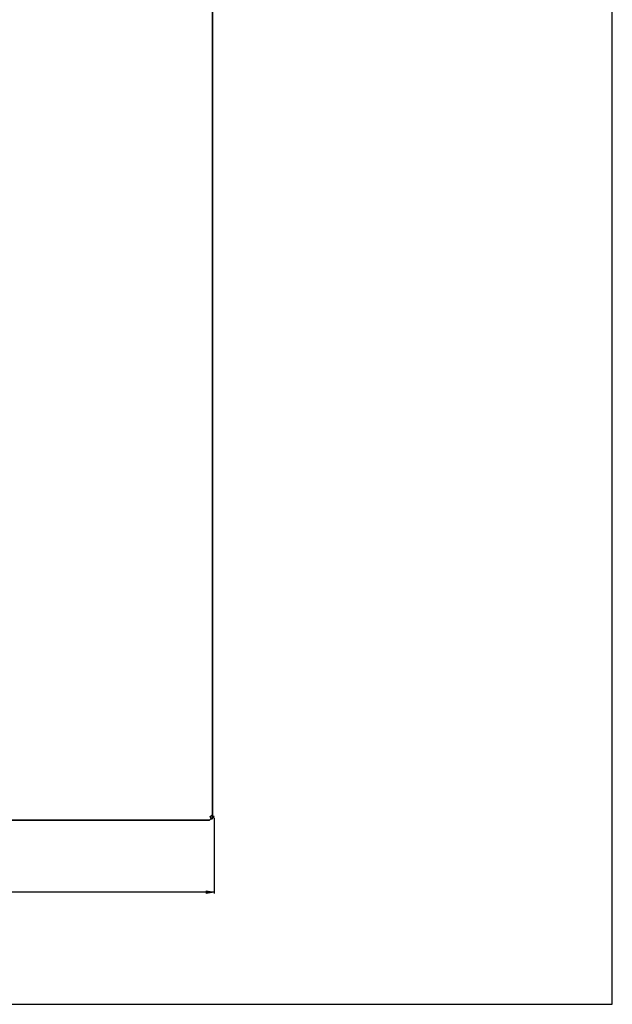
# Model space of a CAD drawing. Units: inches. Extents: x -84 to 1106, y -126 to 716.
# Drawn here: x 887 to 1106, y -126 to 238 of the extents above; entities that cross this region are included whole.
import ezdxf

# ---------------------------------------------------------------- set-up
doc = ezdxf.new("R2010")
doc.units = ezdxf.units.IN
doc.header["$MEASUREMENT"] = 0

# ---------------------------------------------------------------- blocks, each defined once
blk = doc.blocks.new('block 17')
at = {"color": 2, "lineweight": 25}
blk.add_lwpolyline([(958.63, -56.74), (958.63, -84.62)], dxfattribs=at)
blk = doc.blocks.new('block 19')
at = {"color": 2, "lineweight": 25}
blk.add_lwpolyline([(958.63, -84.12), (508.63, -84.12)], dxfattribs=at)
blk = doc.blocks.new('block 21')
h = blk.add_hatch(color=2)
h.dxf.hatch_style = 2
h.paths.add_polyline_path([(958.63, -84.12), (955.63, -84.62), (955.63, -83.62)])
at = {"lineweight": 0}
blk.add_lwpolyline([(958.63, -84.12), (955.63, -84.62), (955.63, -83.62), (958.63, -84.12)], dxfattribs=at)
blk = doc.blocks.new('block 190')
at = {"color": 7, "lineweight": 25}
blk.add_lwpolyline([(-83.5, -125.5), (1105.5, -125.5)], dxfattribs=at)
blk = doc.blocks.new('block 556')
at = {"color": 7, "lineweight": 25}
blk.add_lwpolyline([(958.63, -56.24), (957.63, -55.82)], dxfattribs=at)
blk = doc.blocks.new('block 1332')
at = {"color": 7, "lineweight": 25}
blk.add_lwpolyline([(957.63, -57.24), (957.21, -56.24)], dxfattribs=at)
blk = doc.blocks.new('block 1919')
at = {"color": 7, "lineweight": 25}
blk.add_lwpolyline([(1105.5, -125.5), (1105.5, 715.5)], dxfattribs=at)
blk = doc.blocks.new('block 1920')
at = {"color": 7, "lineweight": 25}
blk.add_lwpolyline([(957.21, -56.24), (957.63, -55.82)], dxfattribs=at)
blk = doc.blocks.new('block 1921')
at = {"color": 7, "lineweight": 25}
blk.add_lwpolyline([(957.63, -57.24), (958.63, -56.24)], dxfattribs=at)
blk = doc.blocks.new('block 8408')
at = {"color": 7, "lineweight": 35}
blk.add_lwpolyline([(61.13, -57.49), (956.97, -57.49)], dxfattribs=at)
blk = doc.blocks.new('block 8450')
at = {"color": 7, "lineweight": 35}
blk.add_lwpolyline([(957.97, -56.49), (957.97, 450.29)], dxfattribs=at)
blk = doc.blocks.new('block 8452')
at = {"color": 7, "lineweight": 35}
blk.add_lwpolyline([(956.97, -57.49), (957.97, -56.49)], dxfattribs=at)
blk = doc.blocks.new('block 3073')
for name in ['block 8450', 'block 8408', 'block 8452']:
    blk.add_blockref(name, (0, 0))

msp = doc.modelspace()

# ---------------------------------------------------------------- block references
for name in ['block 1919', 'block 3073', 'block 1920', 'block 1332', 'block 556', 'block 1921', 'block 17', 'block 19', 'block 21', 'block 190']:
    msp.add_blockref(name, (0, 0))

doc.saveas('drawing.dxf')
